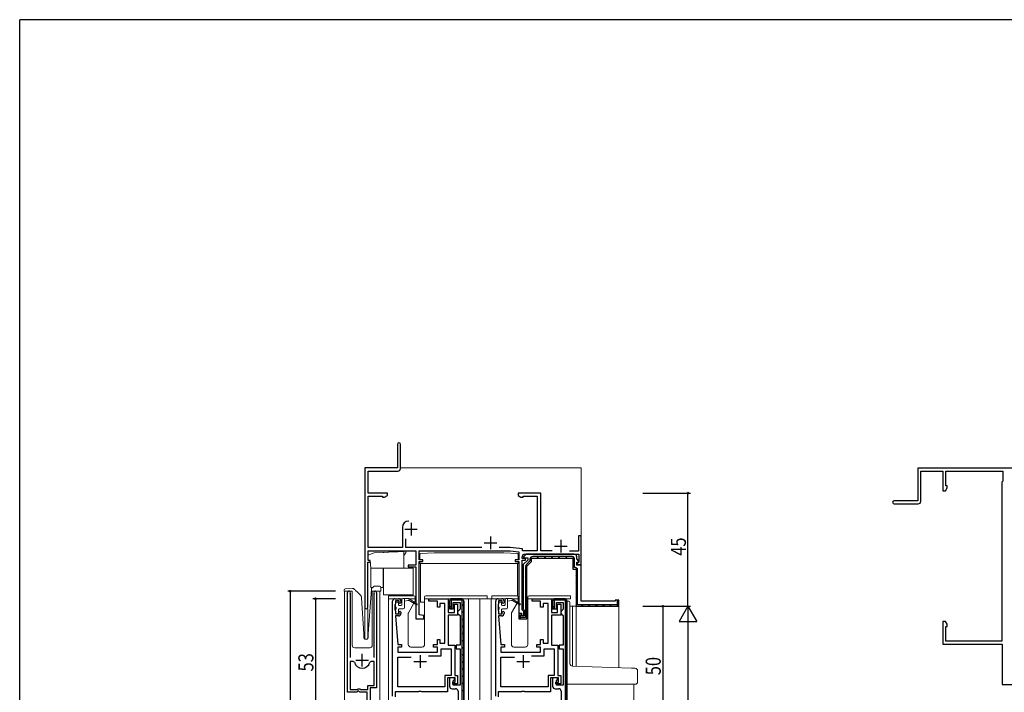
# Model space of a CAD drawing. Extents: x 0 to 1133, y 0 to 806.
# Drawn here: x 4 to 395, y 535 to 802 of the extents above; entities that cross this region are included whole.
import ezdxf

# ---------------------------------------------------------------- set-up
doc = ezdxf.new("R2010")
doc.units = 0
for name, color, linetype in [('YKK_11', 7, 'CONTINUOUS'), ('YKK_12', 2, 'CONTINUOUS'), ('YKK_13', 4, 'CONTINUOUS'), ('YKK_D', 6, 'CONTINUOUS'), ('YKK_ZWAK', 7, 'CONTINUOUS')]:
    doc.layers.add(name, color=color, linetype=linetype)
doc.styles.get("Standard").update_dxf_attribs({"font": 'ROMANS.SHX', "bigfont": 'EXTFONT.SHX'})

# ---------------------------------------------------------------- blocks, each defined once
blk = doc.blocks.new('A201')
at = {"layer": 'YKK_ZWAK', "color": 254, "linetype": 'Continuous'}
for p in [(571.000014, 409.99951), (21.000001, 34.999501)]:
    blk.add_line(p, (21.000001, 409.99951), dxfattribs=at)

msp = doc.modelspace()

# ---------------------------------------------------------------- linework, layer by layer
at = {"layer": 'YKK_11', "color": 7, "linetype": 'Continuous', "lineweight": 30, "ltscale": 0.5}
for p, q in [((154.19, 633.14), (154.19, 623.74)), ((155.39, 623.54), (155.39, 633.14)), ((141.19, 623.74), (141.19, 568.34)), ((154.19, 623.74), (141.19, 623.74)), ((142.59, 622.54), (154.39, 622.54)), ((142.59, 613.74), (142.59, 622.54)), ((361.08, 623.7), (361.08, 610.7)), ((406.48, 623.7), (361.08, 623.7)), ((362.28, 622.5), (371.08, 622.5)), ((362.28, 610.5), (362.28, 622.5)), ((371.08, 622.5), (371.08, 614.7)), ((372.28, 622.5), (394.88, 622.5)), ((372.28, 616.7), (372.28, 622.5)), ((394.88, 622.5), (394.88, 618.5)), ((371.08, 614.7), (372.08, 614.7)), ((372.08, 614.7), (372.71, 615.79)), ((372.71, 616.7), (372.28, 616.7)), ((372.71, 615.79), (372.71, 616.7)), ((394.88, 618.5), (394.48, 618.1)), ((394.48, 618.1), (394.48, 554.9)), ((150.19, 613.74), (142.59, 613.74)), ((142.59, 612.54), (148.19, 612.54)), ((142.59, 592.14), (142.59, 612.54)), ((148.19, 612.54), (148.19, 612.11)), ((148.19, 612.11), (149.1, 612.11)), ((149.1, 612.11), (150.19, 612.74)), ((150.19, 612.74), (150.19, 613.74)), ((202.19, 613.74), (202.19, 612.74)), ((211.19, 613.74), (202.19, 613.74)), ((202.19, 612.74), (203.28, 612.11)), ((203.28, 612.11), (204.19, 612.11)), ((204.19, 612.54), (209.79, 612.54)), ((204.19, 612.11), (204.19, 612.54)), ((209.79, 612.54), (209.79, 590.84)), ((211.19, 590.84), (211.19, 613.74)), ((361.08, 610.7), (351.68, 610.7)), ((351.68, 609.5), (361.28, 609.5)), ((156.19, 600.14), (156.19, 592.14)), ((157.09, 599.44), (162.09, 599.44)), ((159.59, 601.94), (159.59, 596.94)), ((157.59, 592.14), (157.59, 595.63)), ((191.19, 596.44), (191.19, 591.44)), ((219.19, 595.14), (219.19, 590.14)), ((226.19, 596.74), (226.19, 590.64)), ((227.19, 596.74), (226.19, 596.74)), ((227.19, 585.34), (227.19, 596.74)), ((156.19, 592.14), (142.59, 592.14)), ((187.73, 592.14), (157.59, 592.14)), ((188.69, 593.94), (193.69, 593.94)), ((199.07, 592.14), (194.66, 592.14)), ((203.92, 591.63), (199.07, 592.14)), ((203.92, 590.84), (203.92, 591.63)), ((216.69, 592.64), (221.69, 592.64)), ((142.59, 590.74), (161.49, 590.74)), ((142.59, 586.94), (142.59, 590.74)), ((161.49, 590.74), (161.49, 585.14)), ((162.79, 590.74), (198.99, 590.74)), ((162.79, 587.24), (162.79, 590.74)), ((164.29, 587.24), (162.79, 587.24)), ((164.29, 586.54), (164.29, 587.24)), ((198.99, 590.74), (202.49, 590.37)), ((200.99, 587.24), (200.99, 586.54)), ((202.49, 587.24), (200.99, 587.24)), ((202.49, 590.37), (202.49, 587.24)), ((203.79, 587.74), (203.79, 588.44)), ((205.09, 587.74), (203.79, 587.74)), ((209.79, 590.84), (203.92, 590.84)), ((205.37, 589.44), (204.36, 588.43)), ((204.36, 588.43), (204.52, 588.04)), ((204.52, 588.04), (205.99, 588.04)), ((204.79, 589.44), (226.29, 589.44)), ((205.09, 587.04), (205.09, 587.74)), ((224.49, 589.44), (205.37, 589.44)), ((205.99, 588.04), (205.99, 587.14)), ((206.89, 587.44), (206.89, 586.77)), ((207.49, 587.94), (223.99, 587.94)), ((207.49, 586.52), (207.49, 587.94)), ((207.49, 587.94), (223.99, 587.94)), ((207.49, 586.52), (207.49, 587.94)), ((223.69, 588.54), (207.99, 588.54)), ((215.73, 590.84), (211.19, 590.84)), ((226.19, 590.64), (222.58, 590.64)), ((223.99, 587.94), (223.99, 583.54)), ((223.99, 587.94), (223.99, 583.54)), ((224.59, 584.14), (224.59, 587.64)), ((225.49, 587.57), (225.49, 588.44)), ((226.33, 586.73), (225.49, 587.57)), ((226.29, 589.44), (226.29, 586.34)), ((142.39, 586.24), (143.29, 586.24)), ((142.39, 568.34), (142.39, 586.24)), ((143.29, 586.94), (142.59, 586.94)), ((143.29, 586.24), (143.29, 586.94)), ((158.49, 585.14), (158.49, 584.44)), ((161.49, 585.14), (158.49, 585.14)), ((158.49, 584.44), (161.49, 584.44)), ((161.49, 584.44), (161.49, 563.74)), ((162.79, 586.54), (164.29, 586.54)), ((162.79, 565.38), (162.79, 586.54)), ((200.99, 586.54), (202.49, 586.54)), ((202.49, 586.54), (202.49, 566.04)), ((203.79, 587.04), (205.09, 587.04)), ((203.79, 567.34), (203.79, 587.04)), ((205.99, 587.14), (204.19, 585.34)), ((204.19, 585.34), (204.19, 567.71)), ((205.09, 584.51), (205.09, 564.34)), ((206.89, 586.77), (205.42, 585.29)), ((205.69, 584.72), (207.49, 586.52)), ((205.69, 584.72), (207.49, 586.52)), ((205.69, 584.72), (207.49, 586.52)), ((205.69, 584.72), (207.49, 586.52)), ((205.69, 563.74), (205.69, 584.72)), ((205.69, 563.74), (205.69, 584.72)), ((223.99, 583.54), (225.19, 583.54)), ((223.99, 583.54), (225.19, 583.54)), ((224.89, 584.14), (224.59, 584.14)), ((225.19, 583.54), (225.19, 568.74)), ((225.19, 583.54), (225.19, 568.74)), ((225.49, 586.34), (226.17, 586.34)), ((225.49, 585.04), (225.49, 586.34)), ((227.19, 585.04), (225.49, 585.04)), ((225.99, 586.04), (225.69, 585.74)), ((225.69, 585.74), (225.69, 585.34)), ((225.69, 585.34), (227.19, 585.34)), ((226.29, 586.34), (225.99, 586.04)), ((226.17, 586.34), (226.33, 586.73)), ((227.19, 570.74), (227.19, 585.04)), ((225.79, 569.34), (225.79, 583.24)), ((134.39, 534.64), (134.39, 574.19)), ((135.4, 573.88), (135.34, 573.71)), ((135.34, 573.71), (135.34, 548.34)), ((144.94, 573.71), (144.89, 573.88)), ((144.94, 548.34), (144.94, 573.71)), ((145.89, 574.19), (145.89, 536.34)), ((153.29, 571.74), (154.59, 571.74)), ((166.69, 571.74), (174.39, 571.74)), ((166.69, 570.74), (166.69, 571.74)), ((174.39, 571.74), (174.39, 566.24)), ((175.89, 571.74), (179.59, 571.74)), ((179.59, 571.74), (175.89, 571.74)), ((194.29, 571.74), (195.59, 571.74)), ((207.69, 571.74), (215.39, 571.74)), ((207.69, 570.74), (207.69, 571.74)), ((215.39, 571.74), (215.39, 566.24)), ((216.89, 571.74), (220.59, 571.74)), ((220.59, 571.74), (216.89, 571.74)), ((152.29, 533.04), (152.29, 570.74)), ((153.29, 569.52), (153.19, 569.3)), ((153.19, 569.3), (153.19, 567.39)), ((153.39, 569.74), (153.29, 569.52)), ((153.39, 570.94), (153.39, 569.74)), ((154.89, 570.94), (153.39, 570.94)), ((154.89, 570.14), (154.89, 570.94)), ((155.19, 569.84), (154.89, 570.14)), ((155.59, 570.24), (155.19, 569.84)), ((155.59, 570.74), (155.59, 570.24)), ((170.09, 570.74), (166.69, 570.74)), ((170.09, 568.34), (170.09, 570.74)), ((171.09, 568.34), (170.09, 568.34)), ((171.09, 569.84), (171.09, 568.34)), ((173.09, 569.84), (171.09, 569.84)), ((173.09, 554.04), (173.09, 569.84)), ((174.89, 567.74), (174.89, 570.74)), ((174.89, 570.74), (174.89, 567.74)), ((175.49, 567.74), (174.89, 567.74)), ((174.89, 567.74), (176.39, 567.74)), ((175.49, 571.14), (175.49, 567.74)), ((179.99, 571.14), (175.49, 571.14)), ((176.39, 570.24), (179.09, 570.24)), ((176.39, 567.74), (176.39, 570.24)), ((176.89, 569.54), (178.09, 569.54)), ((176.89, 566.24), (176.89, 569.54)), ((178.09, 569.54), (178.09, 565.24)), ((179.09, 570.24), (179.09, 567.54)), ((179.99, 519.34), (179.99, 571.14)), ((180.59, 570.74), (180.59, 519.74)), ((180.59, 519.74), (180.59, 570.74)), ((193.29, 533.04), (193.29, 570.74)), ((194.29, 569.52), (194.19, 569.3)), ((194.19, 569.3), (194.19, 567.39)), ((194.39, 569.74), (194.29, 569.52)), ((194.39, 570.94), (194.39, 569.74)), ((195.89, 570.94), (194.39, 570.94)), ((195.89, 570.14), (195.89, 570.94)), ((196.19, 569.84), (195.89, 570.14)), ((196.59, 570.24), (196.19, 569.84)), ((196.59, 570.74), (196.59, 570.24)), ((204.19, 567.71), (204.39, 567.43)), ((211.09, 570.74), (207.69, 570.74)), ((211.09, 568.34), (211.09, 570.74)), ((212.09, 568.34), (211.09, 568.34)), ((212.09, 569.84), (212.09, 568.34)), ((214.09, 569.84), (212.09, 569.84)), ((214.09, 554.04), (214.09, 569.84)), ((215.89, 567.74), (215.89, 570.74)), ((215.89, 570.74), (215.89, 567.74)), ((216.49, 567.74), (215.89, 567.74)), ((215.89, 567.74), (217.39, 567.74)), ((216.49, 571.14), (216.49, 567.74)), ((220.99, 571.14), (216.49, 571.14)), ((217.39, 570.24), (220.09, 570.24)), ((217.39, 567.74), (217.39, 570.24)), ((217.89, 569.54), (219.09, 569.54)), ((217.89, 566.24), (217.89, 569.54)), ((219.09, 569.54), (219.09, 565.24)), ((220.09, 570.24), (220.09, 567.54)), ((220.99, 519.34), (220.99, 571.14)), ((221.59, 570.74), (221.59, 519.74)), ((221.59, 519.74), (221.59, 570.74)), ((225.19, 568.74), (242.19, 568.74)), ((225.19, 568.74), (242.19, 568.74)), ((241.59, 569.34), (225.79, 569.34)), ((240.69, 570.74), (227.19, 570.74)), ((240.69, 571.24), (240.69, 570.74)), ((242.19, 571.24), (240.69, 571.24)), ((241.59, 571.24), (241.59, 569.34)), ((242.19, 571.24), (241.59, 571.24)), ((242.19, 568.74), (242.19, 571.24)), ((242.19, 568.74), (242.19, 571.24)), ((153.19, 567.39), (153.29, 567.17)), ((153.29, 567.17), (153.39, 566.94)), ((153.39, 566.94), (153.39, 565.74)), ((153.39, 565.74), (154.89, 565.74)), ((153.39, 564.94), (154.29, 553.54)), ((154.59, 564.94), (153.39, 564.94)), ((154.89, 566.54), (155.19, 566.84)), ((154.89, 565.74), (154.89, 566.54)), ((155.19, 566.84), (155.59, 566.44)), ((155.59, 566.44), (155.59, 565.94)), ((161.49, 563.74), (164.69, 563.74)), ((164.69, 565.04), (162.79, 565.38)), ((164.69, 563.74), (164.69, 565.04)), ((174.39, 566.24), (176.89, 566.24)), ((174.39, 565.24), (174.39, 553.34)), ((178.09, 565.24), (174.39, 565.24)), ((178.59, 567.04), (178.09, 566.54)), ((178.09, 566.54), (178.09, 566.04)), ((178.09, 566.04), (178.59, 565.54)), ((179.09, 567.54), (178.59, 567.04)), ((178.59, 565.54), (179.09, 565.04)), ((179.09, 565.04), (179.09, 553.34)), ((194.19, 567.39), (194.29, 567.17)), ((194.29, 567.17), (194.39, 566.94)), ((194.39, 566.94), (194.39, 565.74)), ((194.39, 565.74), (195.89, 565.74)), ((194.39, 564.94), (195.29, 553.54)), ((195.59, 564.94), (194.39, 564.94)), ((195.89, 566.54), (196.19, 566.84)), ((195.89, 565.74), (195.89, 566.54)), ((196.19, 566.84), (196.59, 566.44)), ((196.59, 566.44), (196.59, 565.94)), ((202.49, 566.04), (203.49, 566.04)), ((202.49, 565.94), (202.49, 563.74)), ((203.49, 565.94), (202.49, 565.94)), ((202.49, 565.94), (202.49, 563.74)), ((203.49, 565.94), (202.49, 565.94)), ((202.49, 563.74), (205.69, 563.74)), ((202.49, 563.74), (205.69, 563.74)), ((203.09, 565.34), (203.49, 565.34)), ((203.09, 564.34), (203.09, 565.34)), ((205.09, 564.34), (203.09, 564.34)), ((203.49, 566.04), (203.49, 565.04)), ((203.49, 565.34), (203.49, 565.94)), ((203.49, 564.94), (203.49, 565.94)), ((203.49, 565.04), (204.39, 565.04)), ((204.59, 564.94), (203.49, 564.94)), ((204.09, 567.04), (203.79, 567.34)), ((204.39, 566.74), (204.09, 567.04)), ((204.39, 567.43), (204.59, 567.14)), ((204.39, 565.04), (204.39, 566.74)), ((204.59, 567.14), (204.59, 564.94)), ((215.39, 566.24), (217.89, 566.24)), ((215.39, 565.24), (215.39, 553.34)), ((219.09, 565.24), (215.39, 565.24)), ((219.59, 567.04), (219.09, 566.54)), ((219.09, 566.54), (219.09, 566.04)), ((219.09, 566.04), (219.59, 565.54)), ((220.09, 567.54), (219.59, 567.04)), ((219.59, 565.54), (220.09, 565.04)), ((220.09, 565.04), (220.09, 553.34)), ((371.08, 562.7), (371.08, 553.7)), ((372.08, 562.7), (371.08, 562.7)), ((372.71, 561.61), (372.08, 562.7)), ((372.28, 560.7), (372.71, 560.7)), ((372.28, 554.9), (372.28, 560.7)), ((372.71, 560.7), (372.71, 561.61)), ((154.29, 553.54), (155.79, 553.54)), ((154.29, 552.54), (154.29, 550.54)), ((155.79, 552.54), (154.29, 552.54)), ((155.79, 553.54), (155.79, 552.54)), ((168.59, 553.54), (170.09, 553.54)), ((168.59, 552.54), (168.59, 553.54)), ((170.09, 552.54), (168.59, 552.54)), ((170.09, 555.54), (171.09, 555.54)), ((170.09, 553.54), (170.09, 555.54)), ((170.09, 550.54), (170.09, 552.54)), ((171.09, 555.54), (171.09, 554.04)), ((171.09, 554.04), (173.09, 554.04)), ((174.39, 553.34), (176.99, 553.34)), ((176.99, 553.34), (176.99, 541.24)), ((177.49, 553.34), (177.49, 551.84)), ((179.09, 553.34), (177.49, 553.34)), ((195.29, 553.54), (196.79, 553.54)), ((195.29, 552.54), (195.29, 550.54)), ((196.79, 552.54), (195.29, 552.54)), ((196.79, 553.54), (196.79, 552.54)), ((209.59, 553.54), (211.09, 553.54)), ((209.59, 552.54), (209.59, 553.54)), ((211.09, 552.54), (209.59, 552.54)), ((211.09, 555.54), (212.09, 555.54)), ((211.09, 553.54), (211.09, 555.54)), ((211.09, 550.54), (211.09, 552.54)), ((212.09, 555.54), (212.09, 554.04)), ((212.09, 554.04), (214.09, 554.04)), ((215.39, 553.34), (217.99, 553.34)), ((217.99, 553.34), (217.99, 541.24)), ((218.49, 553.34), (218.49, 551.84)), ((220.09, 553.34), (218.49, 553.34)), ((371.08, 553.7), (394.58, 553.7)), ((394.48, 554.9), (372.28, 554.9)), ((394.58, 553.7), (394.58, 537.7)), ((140.14, 544.84), (140.14, 549.84)), ((154.29, 550.54), (170.09, 550.54)), ((154.29, 548.54), (159.69, 548.54)), ((154.29, 536.74), (154.29, 548.54)), ((163.19, 549.34), (163.19, 544.34)), ((166.48, 549.04), (171.59, 549.04)), ((166.48, 549.04), (171.59, 549.04)), ((171.59, 551.84), (175.49, 551.84)), ((171.59, 549.04), (171.59, 551.84)), ((175.49, 551.84), (175.49, 541.24)), ((177.49, 551.84), (179.09, 551.84)), ((179.09, 551.84), (179.09, 537.44)), ((195.29, 550.54), (211.09, 550.54)), ((195.29, 548.54), (200.69, 548.54)), ((195.29, 536.74), (195.29, 548.54)), ((204.19, 549.34), (204.19, 544.34)), ((207.48, 549.04), (212.59, 549.04)), ((207.48, 549.04), (212.59, 549.04)), ((212.59, 551.84), (216.49, 551.84)), ((212.59, 549.04), (212.59, 551.84)), ((216.49, 551.84), (216.49, 541.24)), ((218.49, 551.84), (220.09, 551.84)), ((220.09, 551.84), (220.09, 537.44)), ((136.58, 546.84), (135.34, 546.84)), ((135.34, 546.84), (135.34, 535.64)), ((135.34, 546.84), (135.34, 535.64)), ((137.06, 546.48), (136.58, 546.84)), ((137.64, 547.34), (142.64, 547.34)), ((143.71, 546.84), (143.22, 546.48)), ((144.94, 546.84), (143.71, 546.84)), ((144.94, 537.24), (144.94, 546.84)), ((160.69, 546.84), (165.69, 546.84)), ((201.69, 546.84), (206.69, 546.84)), ((173.09, 541.24), (173.09, 536.74)), ((175.49, 541.24), (173.09, 541.24)), ((174.09, 540.34), (174.09, 534.74)), ((177.19, 540.34), (174.09, 540.34)), ((174.89, 540.34), (174.89, 536.94)), ((176.89, 540.34), (174.89, 540.34)), ((176.89, 539.64), (176.89, 540.34)), ((176.99, 541.24), (178.09, 541.24)), ((177.19, 538.64), (177.19, 540.34)), ((178.09, 541.24), (178.09, 537.94)), ((214.09, 541.24), (214.09, 536.74)), ((216.49, 541.24), (214.09, 541.24)), ((215.09, 540.34), (215.09, 534.74)), ((218.19, 540.34), (215.09, 540.34)), ((215.89, 540.34), (215.89, 536.94)), ((217.89, 540.34), (215.89, 540.34)), ((217.89, 539.64), (217.89, 540.34)), ((217.99, 541.24), (219.09, 541.24)), ((218.19, 538.64), (218.19, 540.34)), ((219.09, 541.24), (219.09, 537.94)), ((142.39, 537.24), (144.94, 537.24)), ((142.39, 535.64), (142.39, 537.24)), ((143.29, 536.34), (143.29, 529.74)), ((145.89, 536.34), (143.29, 536.34)), ((173.09, 536.74), (154.29, 536.74)), ((176.19, 538.64), (177.19, 538.64)), ((176.19, 537.94), (176.19, 538.64)), ((178.09, 537.94), (176.19, 537.94)), ((176.39, 539.14), (176.89, 539.64)), ((176.39, 537.44), (176.39, 539.14)), ((179.09, 537.44), (176.39, 537.44)), ((214.09, 536.74), (195.29, 536.74)), ((217.19, 538.64), (218.19, 538.64)), ((217.19, 537.94), (217.19, 538.64)), ((219.09, 537.94), (217.19, 537.94)), ((217.39, 539.14), (217.89, 539.64)), ((217.39, 537.44), (217.39, 539.14)), ((220.09, 537.44), (217.39, 537.44)), ((394.58, 537.7), (399.18, 537.7)), ((138.02, 534.64), (134.39, 534.64)), ((135.34, 535.64), (138.29, 535.64)), ((138.56, 535.1), (138.02, 534.64)), ((138.29, 535.64), (138.59, 535.94)), ((138.89, 534.94), (138.56, 535.1)), ((138.59, 535.94), (139.19, 535.94)), ((139.19, 534.64), (138.89, 534.94)), ((139.19, 535.94), (139.49, 535.64)), ((142.19, 534.64), (139.19, 534.64)), ((139.49, 535.64), (142.39, 535.64)), ((142.19, 530.84), (142.19, 534.64)), ((153.29, 534.74), (153.29, 532.77)), ((162.52, 534.74), (153.29, 534.74)), ((162.71, 534.89), (162.52, 534.74)), ((163.67, 534.89), (162.71, 534.89)), ((163.86, 534.74), (163.67, 534.89)), ((174.09, 534.74), (163.86, 534.74)), ((175.89, 535.94), (177.29, 535.94)), ((178.29, 534.94), (178.29, 531.44)), ((194.29, 534.74), (194.29, 532.77)), ((203.52, 534.74), (194.29, 534.74)), ((203.71, 534.89), (203.52, 534.74)), ((204.67, 534.89), (203.71, 534.89)), ((204.86, 534.74), (204.67, 534.89)), ((215.09, 534.74), (204.86, 534.74)), ((216.89, 535.94), (218.29, 535.94)), ((219.29, 534.94), (219.29, 531.44))]:
    msp.add_line(p, q, dxfattribs=at)
at = {"layer": 'YKK_11', "color": 7}
for p, q in [((209.72, 587.94), (210.32, 588.54)), ((212.55, 587.94), (213.15, 588.54)), ((215.38, 587.94), (215.98, 588.54)), ((218.21, 587.94), (218.81, 588.54)), ((221.04, 587.94), (221.64, 588.54)), ((223.83, 587.91), (224.26, 588.34)), ((205.09, 583.31), (205.69, 583.91)), ((223.99, 585.24), (224.59, 585.84)), ((225.07, 583.49), (225.49, 583.91)), ((205.09, 580.48), (205.69, 581.08)), ((225.19, 580.79), (225.79, 581.39)), ((205.09, 577.66), (205.69, 578.26)), ((225.19, 577.96), (225.79, 578.56)), ((225.19, 575.13), (225.79, 575.73)), ((177.72, 571.74), (178.32, 571.14)), ((205.09, 574.83), (205.69, 575.43)), ((205.09, 572), (205.69, 572.6)), ((218.72, 571.74), (219.32, 571.14)), ((225.19, 572.3), (225.79, 572.9)), ((174.89, 568.91), (175.49, 568.31)), ((175.19, 571.45), (175.61, 571.03)), ((179.99, 569.47), (180.59, 568.87)), ((205.09, 569.17), (205.69, 569.77)), ((215.89, 568.91), (216.49, 568.31)), ((216.19, 571.45), (216.61, 571.03)), ((220.99, 569.47), (221.59, 568.87)), ((225.19, 569.47), (225.79, 570.07)), ((227.29, 568.74), (227.89, 569.34)), ((230.12, 568.74), (230.72, 569.34)), ((232.95, 568.74), (233.55, 569.34)), ((235.78, 568.74), (236.38, 569.34)), ((238.61, 568.74), (239.21, 569.34)), ((241.43, 568.74), (242.19, 569.5)), ((179.99, 566.64), (180.59, 566.04)), ((179.99, 563.81), (180.59, 563.21)), ((202.64, 563.89), (203.09, 564.34)), ((205.09, 566.34), (205.69, 566.94)), ((205.35, 563.77), (205.67, 564.09)), ((220.99, 566.64), (221.59, 566.04)), ((220.99, 563.81), (221.59, 563.21)), ((179.99, 560.99), (180.59, 560.39)), ((220.99, 560.99), (221.59, 560.39)), ((179.99, 558.16), (180.59, 557.56)), ((220.99, 558.16), (221.59, 557.56)), ((179.99, 555.33), (180.59, 554.73)), ((179.99, 552.5), (180.59, 551.9)), ((220.99, 555.33), (221.59, 554.73)), ((220.99, 552.5), (221.59, 551.9)), ((179.99, 549.67), (180.59, 549.07)), ((220.99, 549.67), (221.59, 549.07)), ((179.99, 546.84), (180.59, 546.24)), ((220.99, 546.84), (221.59, 546.24)), ((179.99, 544.02), (180.59, 543.42)), ((179.99, 541.19), (180.59, 540.59)), ((220.99, 544.02), (221.59, 543.42)), ((220.99, 541.19), (221.59, 540.59)), ((179.99, 538.36), (180.59, 537.76)), ((220.99, 538.36), (221.59, 537.76)), ((179.99, 535.53), (180.59, 534.93)), ((220.99, 535.53), (221.59, 534.93))]:
    msp.add_line(p, q, dxfattribs=at)
at = {"layer": 'YKK_11', "color": 7, "linetype": 'Continuous', "lineweight": 30, "ltscale": 0.5}
for centre, radius, start, end in [((154.79, 633.14), 0.6, 360, 180), ((154.39, 623.54), 1, 270, 360), ((351.68, 610.1), 0.6, 90, 270), ((361.28, 610.5), 1, 270, 360), ((158.69, 600.14), 2.5, 90, 180), ((204.79, 588.44), 1, 90, 180), ((207.99, 587.44), 1.1, 90, 180), ((223.69, 587.64), 0.9, 0, 90), ((224.49, 588.44), 1, 0, 90), ((206.19, 584.51), 1.1, 135, 180), ((224.89, 583.24), 0.9, 0, 90), ((134.94, 574.19), 0.55, 325.4397, 180), ((145.34, 574.19), 0.55, 360, 214.5603), ((153.29, 570.74), 1, 90, 180), ((154.59, 570.74), 1, 0, 90), ((175.89, 570.74), 1, 90, 180), ((175.89, 570.74), 1, 90, 180), ((179.59, 570.74), 1, 0, 90), ((179.59, 570.74), 1, 0, 90), ((194.29, 570.74), 1, 90, 180), ((195.59, 570.74), 1, 0, 90), ((216.89, 570.74), 1, 90, 180), ((216.89, 570.74), 1, 90, 180), ((220.59, 570.74), 1, 0, 90), ((220.59, 570.74), 1, 0, 90), ((141.79, 568.34), 0.6, 180, 0), ((154.59, 565.94), 1, 270, 360), ((195.59, 565.94), 1, 270, 360), ((140.14, 547.34), 3.2, 195.6804, 344.3196), ((175.89, 536.94), 1, 180, 270), ((216.89, 536.94), 1, 180, 270), ((177.29, 534.94), 1, 0, 90), ((218.29, 534.94), 1, 0, 90)]:
    msp.add_arc(centre, radius, start, end, dxfattribs=at)
at = {"layer": 'YKK_12', "color": 2, "linetype": 'Continuous', "lineweight": 13}
for p, q in [((141.19, 623.74), (141.19, 555.75)), ((141.19, 623.74), (153.89, 623.74)), ((155.39, 623.74), (227.19, 623.74)), ((227.19, 623.74), (227.19, 585.64)), ((227.19, 598.74), (227.19, 571.04)), ((136.19, 574.74), (133.19, 574.74)), ((133.19, 574.74), (133.19, 264.74)), ((136.19, 574.74), (136.19, 553.24)), ((147.19, 574.74), (144.19, 574.74)), ((144.19, 574.74), (144.19, 553.24)), ((147.19, 574.74), (147.19, 264.74)), ((150.69, 571.74), (150.69, 282.74)), ((182.39, 571.74), (182.39, 329.36)), ((186.89, 571.74), (186.89, 282.75)), ((195.59, 571.74), (186.89, 571.74)), ((191.39, 571.74), (191.39, 282.75)), ((141.19, 567.74), (142.39, 567.74)), ((142.39, 567.74), (142.39, 555.84)), ((222.79, 568.74), (242.19, 568.74)), ((223.79, 568.74), (223.79, 544.95)), ((225.19, 568.74), (225.19, 544.9)), ((242.19, 568.74), (242.19, 544.3)), ((137.19, 552.24), (143.19, 552.24)), ((248.19, 537.74), (248.19, 316.74))]:
    msp.add_line(p, q, dxfattribs=at)
for centre, start, end in [((137.19, 553.24), 180, 270), ((143.19, 553.24), 270, 0)]:
    msp.add_arc(centre, 1, start, end, dxfattribs=at)
at = {"layer": 'YKK_13', "color": 4, "linetype": 'Continuous', "lineweight": 15}
for p, q in [((144.94, 589.98), (142.39, 589.05)), ((148.57, 590.17), (144.94, 589.98)), ((148.57, 590.17), (148.78, 590.18)), ((150.61, 590.28), (148.78, 590.18)), ((150.61, 590.28), (150.82, 590.29)), ((154.17, 590.46), (150.82, 590.29)), ((154.17, 590.46), (154.38, 590.48)), ((156.21, 590.57), (154.38, 590.48)), ((156.21, 590.57), (156.42, 590.58)), ((156.79, 590.6), (156.42, 590.58)), ((156.79, 590.6), (157.59, 590.64)), ((156.79, 583.94), (156.79, 590.6)), ((157.59, 590.04), (156.79, 588.9)), ((157.59, 590.64), (157.59, 590.04)), ((163.14, 587.24), (163.14, 589.46)), ((163.43, 589.76), (168.84, 590.05)), ((196.44, 590.05), (168.84, 590.05)), ((196.44, 590.05), (201.86, 589.76)), ((202.14, 587.24), (202.14, 589.46)), ((142.66, 586.94), (143.33, 586.94)), ((143.33, 586.94), (143.59, 583.94)), ((143.59, 583.94), (148.49, 583.94)), ((143.59, 583.94), (143.59, 576.24)), ((148.49, 583.94), (148.69, 583.94)), ((148.49, 576.24), (148.49, 583.94)), ((148.69, 583.94), (148.69, 573.24)), ((148.69, 583.94), (156.79, 583.94)), ((160.49, 583.94), (156.79, 583.94)), ((160.49, 573.24), (160.49, 583.94)), ((163.14, 585.75), (163.14, 586.54)), ((166.07, 585.75), (163.14, 585.75)), ((163.34, 585.75), (163.34, 585.51)), ((163.34, 582.45), (163.34, 585.51)), ((202.14, 585.75), (166.07, 585.75)), ((201.94, 585.51), (201.94, 585.75)), ((201.94, 582.45), (201.94, 585.51)), ((202.14, 585.75), (202.14, 586.54)), ((163.34, 570.45), (163.34, 582.45)), ((201.94, 572.88), (201.94, 582.45)), ((143.59, 576.24), (144.34, 576.24)), ((147.64, 576.24), (148.49, 576.24)), ((148.69, 573.24), (160.49, 573.24)), ((165, 570.45), (163.34, 570.45))]:
    msp.add_line(p, q, dxfattribs=at)
at = {"layer": 'YKK_13', "color": 4, "linetype": 'Continuous', "lineweight": 13}
for p, q in [((133.47, 575.73), (136.32, 575.83)), ((142.59, 557.76), (143.84, 575.6)), ((144, 575.93), (144.78, 576.65)), ((145.13, 576.79), (147.16, 576.72)), ((147.64, 576.2), (147.59, 574.7)), ((133, 574.71), (132.98, 575.21)), ((133.01, 574.71), (133, 574.71)), ((133.04, 574.71), (133.01, 574.71)), ((133.08, 574.71), (133.04, 574.71)), ((133.15, 574.72), (133.08, 574.71)), ((133.22, 574.72), (133.15, 574.72)), ((133.31, 574.72), (133.22, 574.72)), ((133.4, 574.73), (133.31, 574.72)), ((133.5, 574.73), (133.4, 574.73)), ((133.5, 574.73), (133.6, 574.73)), ((140.79, 557.74), (139.92, 572.07)), ((146.69, 574.73), (147.09, 574.72)), ((147.18, 574.72), (147.09, 574.72)), ((147.28, 574.71), (147.18, 574.72)), ((147.36, 574.71), (147.28, 574.71)), ((147.44, 574.71), (147.36, 574.71)), ((147.5, 574.7), (147.44, 574.71)), ((147.55, 574.7), (147.5, 574.7)), ((147.58, 574.7), (147.55, 574.7)), ((147.59, 574.7), (147.58, 574.7)), ((150.7, 572.94), (150.7, 571.74)), ((150.7, 572.94), (153.4, 572.94)), ((150.7, 571.74), (156.08, 571.74)), ((153.4, 572.94), (155.5, 572.94)), ((160.7, 572.94), (155.5, 572.94)), ((156.3, 571.84), (158.69, 571.84)), ((157, 568.24), (157, 571.84)), ((161.79, 569.71), (158.69, 571.84)), ((158.84, 571.74), (161.2, 571.74)), ((161.2, 570.8), (161.2, 572.44)), ((165, 572.44), (165, 553.54)), ((165, 571.74), (189.8, 571.74)), ((178.6, 572.94), (165.5, 572.94)), ((178.6, 572.94), (189.8, 572.94)), ((189.8, 572.94), (189.8, 571.74)), ((191.7, 572.94), (191.7, 571.74)), ((191.7, 572.94), (194.4, 572.94)), ((191.7, 571.74), (197.08, 571.74)), ((194.4, 572.94), (196.5, 572.94)), ((201.7, 572.94), (196.5, 572.94)), ((197.3, 571.84), (199.69, 571.84)), ((198, 568.24), (198, 571.84)), ((202.79, 569.71), (199.69, 571.84)), ((199.84, 571.74), (202.2, 571.74)), ((202.2, 570.8), (202.2, 572.44)), ((206, 572.44), (206, 553.54)), ((206, 571.74), (223, 571.74)), ((219.6, 572.94), (206.5, 572.94)), ((219.6, 572.94), (223, 572.94)), ((223, 572.94), (223, 571.74)), ((153.4, 568.64), (153.4, 570.04)), ((153.7, 570.34), (154.3, 570.34)), ((153.7, 568.34), (153.7, 567.74)), ((154.6, 569.34), (154.6, 570.04)), ((154.9, 569.04), (155.7, 569.04)), ((154.9, 567.74), (156.5, 567.74)), ((156, 571.54), (156, 569.34)), ((158.49, 571.04), (157, 570.84)), ((158.54, 566.11), (160.76, 569.96)), ((158.89, 571.04), (161.79, 569.37)), ((160.95, 570.29), (161.16, 570.65)), ((194.4, 568.64), (194.4, 570.04)), ((194.7, 570.34), (195.3, 570.34)), ((194.7, 568.34), (194.7, 567.74)), ((195.6, 569.34), (195.6, 570.04)), ((195.9, 569.04), (196.7, 569.04)), ((195.9, 567.74), (197.5, 567.74)), ((197, 571.54), (197, 569.34)), ((199.49, 571.04), (198, 570.84)), ((199.54, 566.11), (201.76, 569.96)), ((199.89, 571.04), (202.79, 569.37)), ((201.95, 570.29), (202.16, 570.65)), ((221.59, 570.74), (222.29, 570.74)), ((222.79, 545.95), (222.79, 570.24)), ((153.4, 566.04), (153.4, 567.44)), ((154.3, 565.74), (153.7, 565.74)), ((154.6, 566.04), (154.6, 567.44)), ((158.5, 553.54), (158.5, 565.96)), ((194.4, 566.04), (194.4, 567.44)), ((195.3, 565.74), (194.7, 565.74)), ((195.6, 566.04), (195.6, 567.44)), ((199.5, 553.54), (199.5, 565.96)), ((140.79, 556.24), (140.79, 557.74)), ((142.59, 556.24), (142.59, 557.73)), ((141.29, 555.74), (142.09, 555.74)), ((164, 552.54), (159.5, 552.54)), ((205, 552.54), (200.5, 552.54)), ((221.59, 553.57), (221.59, 538.74)), ((247.28, 544.13), (223.75, 544.95)), ((248.72, 544.08), (247.28, 544.13)), ((249.69, 538.74), (249.69, 543.08)), ((221.59, 538.74), (221.59, 537.74)), ((221.59, 537.74), (247.24, 537.74)), ((247.24, 537.74), (248.69, 537.74))]:
    msp.add_line(p, q, dxfattribs=at)
at = {"layer": 'YKK_13', "color": 4, "linetype": 'Continuous', "lineweight": 15}
for centre, start, end in [((163.44, 589.46), 93.0128, 180), ((201.84, 589.46), 0, 86.9872)]:
    msp.add_arc(centre, 0.3, start, end, dxfattribs=at)
at = {"layer": 'YKK_13', "color": 4, "linetype": 'Continuous', "lineweight": 13}
for centre, radius, start, end in [((133.48, 575.23), 0.5, 92, 182), ((136.49, 575.33), 0.5, 47, 92), ((144.34, 575.56), 0.5, 133, 176), ((145.12, 576.29), 0.5, 88, 133), ((147.14, 576.22), 0.5, 358, 88), ((137.92, 571.95), 2, 3.5, 47), ((156.3, 571.54), 0.3, 90, 180), ((160.7, 572.44), 0.5, 0, 90), ((165.5, 572.44), 0.5, 90, 180), ((197.3, 571.54), 0.3, 90, 180), ((201.7, 572.44), 0.5, 0, 90), ((206.5, 572.44), 0.5, 90, 180), ((153.7, 570.04), 0.3, 90, 180), ((153.7, 568.64), 0.3, 180, 270), ((153.7, 567.44), 0.3, 90, 180), ((154.3, 570.04), 0.3, 0, 90), ((154.9, 569.34), 0.3, 180, 270), ((154.9, 567.44), 0.3, 90, 180), ((155.7, 569.34), 0.3, 270, 0), ((156.5, 568.24), 0.5, 270, 0), ((158.69, 571.04), 0.2, 0, 180), ((160.9, 570.8), 0.3, 330, 0), ((161.89, 569.54), 0.2, 240.0141, 120.0141), ((194.7, 570.04), 0.3, 90, 180), ((194.7, 568.64), 0.3, 180, 270), ((194.7, 567.44), 0.3, 90, 180), ((195.3, 570.04), 0.3, 0, 90), ((195.9, 569.34), 0.3, 180, 270), ((195.9, 567.44), 0.3, 90, 180), ((196.7, 569.34), 0.3, 270, 0), ((197.5, 568.24), 0.5, 270, 0), ((199.69, 571.04), 0.2, 0, 180), ((201.9, 570.8), 0.3, 330, 0), ((202.89, 569.54), 0.2, 240.0141, 120.0141), ((222.29, 570.24), 0.5, 0, 90), ((153.7, 566.04), 0.3, 180, 270), ((154.3, 566.04), 0.3, 270, 0), ((158.8, 565.96), 0.3, 150, 180), ((194.7, 566.04), 0.3, 180, 270), ((195.3, 566.04), 0.3, 270, 0), ((199.8, 565.96), 0.3, 150, 180), ((141.29, 556.24), 0.5, 180, 270), ((142.09, 556.24), 0.5, 270, 0), ((143.09, 557.73), 0.5, 176, 180), ((159.5, 553.54), 1, 180, 270), ((164, 553.54), 1, 270, 0), ((200.5, 553.54), 1, 180, 270), ((205, 553.54), 1, 270, 0), ((223.79, 545.95), 1, 180, 268), ((248.69, 543.08), 1, 0, 88), ((248.69, 538.74), 1, 270, 0)]:
    msp.add_arc(centre, radius, start, end, dxfattribs=at)
for points, knots in [([(136.32, 575.83), (136.35, 575.83), (136.44, 575.83), (136.46, 575.83), (136.47, 575.83)], [0, 0, 0, 0, 0.340655, 1, 1, 1, 1]), ([(136.83, 575.7), (136.99, 575.55), (137.32, 575.25), (137.77, 574.82), (138.19, 574.43), (138.62, 574.04), (138.98, 573.7), (139.24, 573.46), (139.27, 573.43), (139.28, 573.41)], [0, 0, 0, 0, 0.149796, 0.29954, 0.430302, 0.560879, 0.744061, 0.871706, 1, 1, 1, 1])]:
    msp.add_open_spline(points, degree=3, knots=knots, dxfattribs=at)
at = {"layer": 'YKK_D', "color": 6, "linetype": 'Continuous'}
for p, q in [((251.69, 613.74), (270.69, 613.74)), ((269.69, 568.74), (269.69, 613.74)), ((129.59, 574.74), (110.59, 574.74)), ((111.59, 574.74), (111.59, 264.74)), ((129.59, 571.74), (120.59, 571.74)), ((121.59, 571.74), (121.59, 518.74)), ((251.69, 568.74), (270.69, 568.74)), ((251.69, 568.74), (270.69, 568.74)), ((251.69, 568.74), (260.69, 568.74)), ((259.69, 568.74), (259.69, 518.74)), ((269.69, 561.74), (269.69, 295.74))]:
    msp.add_line(p, q, dxfattribs=at)
at = {"layer": 'YKK_D', "color": 6, "lineweight": -2}
for p, q in [((269.69, 568.74), (266.19, 562.68)), ((269.69, 568.74), (269.69, 556.62)), ((269.69, 568.74), (273.19, 562.68)), ((266.19, 562.68), (273.19, 562.68))]:
    msp.add_line(p, q, dxfattribs=at)
at = {"layer": 'YKK_D', "color": 6, "linetype": 'ByBlock', "const_width": 0.85}
for points in [[(269.69, 613.64, 1), (269.69, 613.85, 1)], [(111.59, 574.64, 1), (111.59, 574.85, 1)], [(121.59, 571.64, 1), (121.59, 571.85, 1)], [(259.69, 568.64, 1), (259.69, 568.85, 1)]]:
    msp.add_lwpolyline(points, format="xyb", close=True, dxfattribs=at)

# ---------------------------------------------------------------- block references
at = {"layer": 'YKK_ZWAK', "xscale": 2, "yscale": 2, "zscale": 2}
msp.add_blockref('A201', (-38, -18), dxfattribs=at)

# ---------------------------------------------------------------- texts
at = {"layer": 'YKK_D', "color": 6, "width": 0.8}
for s, p in [('45', (268.89, 588.84)), ('53', (120.79, 542.84)), ('50', (258.89, 541.34))]:
    msp.add_text(s, height=6, rotation=90, dxfattribs=at).set_placement(p)

doc.saveas('drawing.dxf')
